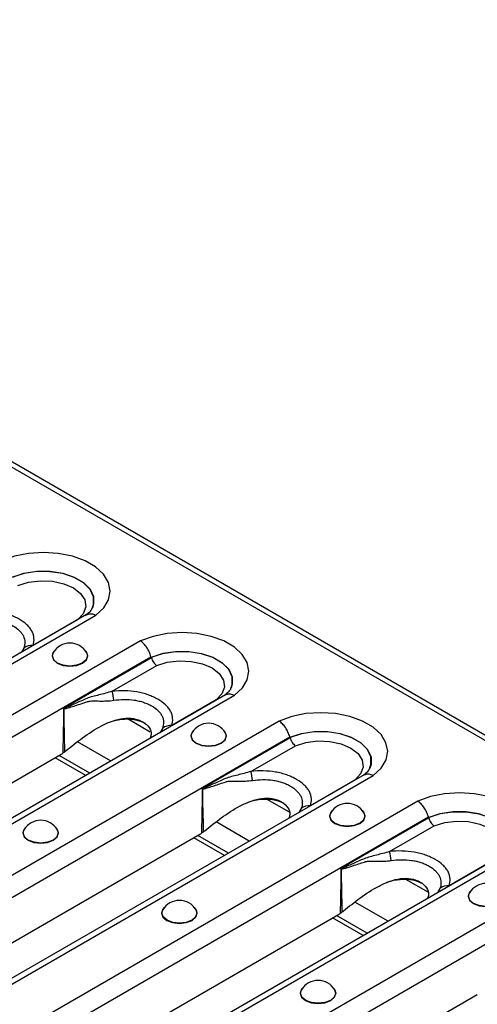
# Model space of a CAD drawing. Units: millimetres. Extents: x 75 to 4223, y 25 to 1460.
# Drawn here: x 3583 to 3627, y 702 to 797 of the extents above; entities that cross this region are included whole.
import ezdxf

# ---------------------------------------------------------------- set-up
doc = ezdxf.new("R2010")
doc.units = ezdxf.units.MM
doc.header["$LTSCALE"] = 5
doc.linetypes.add('SLD-Сплошная', pattern=[0])

msp = doc.modelspace()

# ---------------------------------------------------------------- linework, layer by layer
at = {"color": 7, "linetype": 'SLD-Сплошная'}
for p, q in [((3507.397, 796.95), (4095.474, 457.461)), ((4096.228, 457.535), (3508.151, 797.025)), ((3589.269, 739.632), (3528.214, 704.386)), ((3528.997, 704.274), (3590.152, 739.578)), ((3588.389, 739.126), (3584.101, 736.65)), ((3594.455, 737.094), (3533.3, 701.79)), ((3583.208, 736.389), (3582.97, 735.996)), ((3534.46, 700.347), (3595.481, 735.574)), ((3595.521, 735.479), (3587.045, 730.586)), ((3591.734, 732.236), (3596.029, 734.715)), ((3602.657, 731.903), (3541.602, 696.657)), ((3542.385, 696.546), (3603.54, 731.85)), ((3601.777, 731.397), (3597.489, 728.922)), ((3593.281, 729.564), (3595.417, 728.331)), ((3607.843, 729.366), (3546.688, 694.062)), ((3596.596, 728.66), (3596.358, 728.267)), ((3547.848, 692.619), (3608.868, 727.845)), ((3608.909, 727.75), (3600.433, 722.857)), ((3591.583, 725.511), (3588.38, 727.36)), ((3605.122, 724.508), (3609.417, 726.987)), ((3545.319, 702.213), (3586.817, 726.169)), ((3589.184, 724.125), (3586.23, 725.83)), ((3589.567, 724.346), (3586.613, 726.051)), ((3616.045, 724.174), (3554.99, 688.928)), ((3555.773, 688.817), (3616.928, 724.121)), ((3615.165, 723.668), (3610.877, 721.193)), ((3621.231, 721.637), (3560.076, 686.333)), ((3606.669, 721.835), (3608.805, 720.602)), ((3561.236, 684.89), (3622.256, 720.116)), ((3609.984, 720.931), (3609.746, 720.538)), ((3622.297, 720.021), (3613.821, 715.128)), ((3604.971, 717.782), (3601.768, 719.631)), ((3618.51, 716.779), (3622.804, 719.258)), ((3558.707, 694.484), (3600.204, 718.44)), ((3602.572, 716.397), (3599.618, 718.102)), ((3602.955, 716.618), (3600.001, 718.323)), ((3629.433, 716.446), (3568.378, 681.2)), ((3569.161, 681.088), (3630.316, 716.392)), ((3628.553, 715.94), (3624.265, 713.464)), ((3634.619, 713.908), (3573.464, 678.604)), ((3620.057, 714.107), (3622.193, 712.874)), ((3623.372, 713.203), (3623.134, 712.81)), ((3574.624, 677.161), (3635.644, 712.388)), ((3618.359, 710.053), (3615.156, 711.903)), ((3572.095, 686.755), (3613.592, 710.711)), ((3616.342, 708.889), (3613.389, 710.594)), ((3615.96, 708.668), (3613.006, 710.373)), ((3585.482, 679.027), (3626.98, 702.983))]:
    msp.add_line(p, q, dxfattribs=at)
at = {"color": 7, "linetype": 'SLD-Сплошная', "flags": 128}
for points in [[(3590.152, 739.578), (3590.918, 740.286), (3591.392, 741.074), (3591.551, 741.903), (3591.388, 742.732), (3590.909, 743.519), (3590.14, 744.226), (3589.118, 744.816), (3587.894, 745.26), (3586.531, 745.536), (3585.095, 745.631), (3583.658, 745.539), (3582.293, 745.265), (3581.067, 744.823)], [(3582.113, 743.252), (3583.22, 743.618), (3584.454, 743.808), (3585.731, 743.806), (3586.964, 743.615), (3588.069, 743.246), (3588.972, 742.725), (3589.611, 742.087), (3589.942, 741.375), (3589.945, 740.638), (3589.825, 740.285)], [(3589.799, 740.228), (3589.937, 740.623), (3589.934, 741.359), (3589.603, 742.068), (3588.965, 742.705), (3588.065, 743.224), (3586.962, 743.592), (3585.733, 743.784), (3584.46, 743.786), (3583.229, 743.598), (3582.123, 743.233)], [(3582.641, 742.444), (3583.666, 742.763), (3584.806, 742.903), (3585.967, 742.854), (3587.058, 742.617), (3587.991, 742.214), (3588.689, 741.676), (3589.098, 741.046), (3589.185, 740.375), (3588.942, 739.718), (3588.389, 739.126)], [(3603.54, 731.85), (3604.306, 732.557), (3604.78, 733.345), (3604.939, 734.175), (3604.776, 735.003), (3604.297, 735.791), (3603.527, 736.497), (3602.506, 737.087), (3601.282, 737.531), (3599.918, 737.807), (3598.483, 737.902), (3597.046, 737.81), (3595.681, 737.536), (3594.455, 737.094)], [(3586.194, 736.177), (3586.065, 736.032), (3585.934, 735.652), (3586.065, 735.272), (3586.438, 734.95), (3586.996, 734.735), (3587.654, 734.659), (3588.312, 734.735), (3588.869, 734.95)], [(3588.869, 734.95), (3589.242, 735.272), (3589.373, 735.652), (3589.242, 736.032), (3589.113, 736.177)], [(3589.254, 735.973), (3589.348, 735.653), (3589.219, 735.278), (3588.852, 734.961), (3588.302, 734.749), (3587.654, 734.674), (3587.005, 734.749), (3586.455, 734.961), (3586.088, 735.278), (3585.959, 735.653), (3586.053, 735.973)], [(3595.501, 735.523), (3596.608, 735.89), (3597.842, 736.079), (3599.119, 736.078), (3600.352, 735.886), (3601.457, 735.517), (3602.36, 734.996), (3602.998, 734.358), (3603.33, 733.646), (3603.332, 732.909), (3603.213, 732.557)], [(3603.187, 732.499), (3603.325, 732.895), (3603.322, 733.63), (3602.99, 734.34), (3602.353, 734.976), (3601.453, 735.496), (3600.35, 735.864), (3599.121, 736.055), (3597.848, 736.057), (3596.617, 735.869), (3595.511, 735.504)], [(3596.029, 734.715), (3597.054, 735.035), (3598.194, 735.175), (3599.355, 735.125), (3600.446, 734.889), (3601.378, 734.485), (3602.077, 733.947), (3602.486, 733.317), (3602.573, 732.647), (3602.33, 731.989), (3601.777, 731.397)], [(3616.928, 724.121), (3617.694, 724.829), (3618.168, 725.617), (3618.327, 726.446), (3618.163, 727.275), (3617.685, 728.062), (3616.915, 728.768), (3615.893, 729.358), (3614.67, 729.802), (3613.306, 730.079), (3611.87, 730.173), (3610.434, 730.081), (3609.069, 729.808), (3607.843, 729.366)], [(3599.582, 728.448), (3599.453, 728.303), (3599.322, 727.923), (3599.453, 727.543), (3599.826, 727.221), (3600.383, 727.006), (3601.041, 726.93), (3601.699, 727.006), (3602.257, 727.221)], [(3602.642, 728.244), (3602.736, 727.924), (3602.607, 727.55), (3602.24, 727.232), (3601.69, 727.02), (3601.041, 726.946), (3600.393, 727.02), (3599.843, 727.232), (3599.476, 727.55), (3599.347, 727.924), (3599.441, 728.244)], [(3602.257, 727.221), (3602.63, 727.543), (3602.761, 727.923), (3602.63, 728.303), (3602.501, 728.448)], [(3608.889, 727.794), (3609.996, 728.161), (3611.23, 728.35), (3612.507, 728.349), (3613.739, 728.157), (3614.845, 727.789), (3615.747, 727.267), (3616.386, 726.629), (3616.718, 725.918), (3616.72, 725.181), (3616.601, 724.828)], [(3616.575, 724.771), (3616.713, 725.166), (3616.71, 725.901), (3616.378, 726.611), (3615.741, 727.247), (3614.84, 727.767), (3613.738, 728.135), (3612.509, 728.326), (3611.235, 728.328), (3610.004, 728.14), (3608.899, 727.775)], [(3609.417, 726.987), (3610.442, 727.306), (3611.581, 727.446), (3612.743, 727.396), (3613.834, 727.16), (3614.766, 726.757), (3615.465, 726.219), (3615.874, 725.589), (3615.961, 724.918), (3615.718, 724.26), (3615.165, 723.668)], [(3630.316, 716.392), (3631.082, 717.1), (3631.556, 717.888), (3631.715, 718.717), (3631.551, 719.546), (3631.073, 720.333), (3630.303, 721.04), (3629.281, 721.63), (3628.058, 722.074), (3626.694, 722.35), (3625.258, 722.445), (3623.822, 722.353), (3622.457, 722.079), (3621.231, 721.637)], [(3612.97, 720.719), (3612.841, 720.574), (3612.71, 720.194), (3612.841, 719.815), (3613.213, 719.493), (3613.771, 719.277), (3614.429, 719.202), (3615.087, 719.277), (3615.645, 719.493)], [(3616.03, 720.516), (3616.124, 720.195), (3615.995, 719.821), (3615.627, 719.504), (3615.078, 719.291), (3614.429, 719.217), (3613.781, 719.291), (3613.231, 719.504), (3612.864, 719.821), (3612.735, 720.195), (3612.828, 720.516)], [(3615.645, 719.493), (3616.018, 719.815), (3616.149, 720.194), (3616.018, 720.574), (3615.889, 720.719)], [(3622.277, 720.066), (3623.384, 720.432), (3624.618, 720.622), (3625.895, 720.62), (3627.127, 720.429), (3628.233, 720.06), (3629.135, 719.539), (3629.774, 718.901), (3630.106, 718.189), (3630.108, 717.452), (3629.989, 717.099)], [(3629.962, 717.042), (3630.101, 717.437), (3630.098, 718.173), (3629.766, 718.882), (3629.129, 719.519), (3628.228, 720.038), (3627.126, 720.406), (3625.897, 720.598), (3624.623, 720.6), (3623.392, 720.412), (3622.287, 720.047)], [(3583.378, 719.093), (3583.248, 718.948), (3583.117, 718.568), (3583.248, 718.189), (3583.621, 717.867), (3584.179, 717.651), (3584.837, 717.576), (3585.495, 717.651), (3586.053, 717.867)], [(3586.053, 717.867), (3586.425, 718.189), (3586.556, 718.568), (3586.425, 718.948), (3586.296, 719.093)], [(3622.804, 719.258), (3623.83, 719.577), (3624.969, 719.717), (3626.131, 719.668), (3627.222, 719.431), (3628.154, 719.028), (3628.853, 718.49), (3629.262, 717.86), (3629.348, 717.189), (3629.106, 716.532), (3628.553, 715.94)], [(3586.438, 718.89), (3586.531, 718.569), (3586.402, 718.195), (3586.035, 717.878), (3585.485, 717.665), (3584.837, 717.591), (3584.188, 717.665), (3583.639, 717.878), (3583.271, 718.195), (3583.143, 718.569), (3583.236, 718.89)], [(3626.358, 712.991), (3626.229, 712.846), (3626.098, 712.466), (3626.229, 712.086), (3626.601, 711.764), (3627.159, 711.549), (3627.817, 711.473), (3628.475, 711.549), (3629.033, 711.764)], [(3629.418, 712.787), (3629.512, 712.467), (3629.383, 712.092), (3629.015, 711.775), (3628.466, 711.563), (3627.817, 711.488), (3627.169, 711.563), (3626.619, 711.775), (3626.252, 712.092), (3626.123, 712.467), (3626.216, 712.787)], [(3596.765, 711.365), (3596.636, 711.22), (3596.505, 710.84), (3596.636, 710.46), (3597.009, 710.138), (3597.567, 709.923), (3598.225, 709.847), (3598.883, 709.923), (3599.441, 710.138)], [(3599.826, 711.161), (3599.919, 710.841), (3599.79, 710.466), (3599.423, 710.149), (3598.873, 709.937), (3598.225, 709.862), (3597.576, 709.937), (3597.027, 710.149), (3596.659, 710.466), (3596.53, 710.841), (3596.624, 711.161)], [(3599.441, 710.138), (3599.813, 710.46), (3599.944, 710.84), (3599.813, 711.22), (3599.684, 711.365)], [(3610.153, 703.636), (3610.024, 703.491), (3609.893, 703.111), (3610.024, 702.731), (3610.397, 702.409), (3610.955, 702.194), (3611.613, 702.118), (3612.271, 702.194), (3612.829, 702.409)], [(3613.214, 703.432), (3613.307, 703.112), (3613.178, 702.738), (3612.811, 702.42), (3612.261, 702.208), (3611.613, 702.134), (3610.964, 702.208), (3610.415, 702.42), (3610.047, 702.738), (3609.918, 703.112), (3610.012, 703.432)], [(3612.829, 702.409), (3613.201, 702.731), (3613.332, 703.111), (3613.201, 703.491), (3613.072, 703.636)]]:
    msp.add_lwpolyline(points, dxfattribs=at)
at = {"color": 7, "linetype": 'SLD-Сплошная'}
for centre, radius, start, end in [((3583.948, 735.518), 1.142, 82.2995, 130.38651), ((3587.654, 735.012), 1.867, 30.98632, 149.01368), ((3586.704, 730.875), 5.211, 5.41485, 15.13721), ((3585.353, 731.011), 1.788, 345.57718, 346.42225), ((3597.336, 727.79), 1.142, 82.2995, 130.38651), ((3601.041, 727.283), 1.867, 30.98632, 149.01368), ((3600.092, 723.147), 5.211, 5.41485, 15.13721), ((3598.741, 723.282), 1.788, 345.57718, 346.42225), ((3610.724, 720.061), 1.142, 82.2995, 130.38651), ((3614.429, 719.554), 1.867, 30.98632, 149.01368), ((3584.837, 717.928), 1.867, 30.98632, 149.01368), ((3613.48, 715.418), 5.211, 5.41485, 15.13721), ((3612.129, 715.553), 1.788, 345.57718, 346.42225), ((3624.112, 712.332), 1.142, 82.2995, 130.38651), ((3627.817, 711.826), 1.867, 30.98632, 149.01368), ((3598.225, 710.199), 1.867, 30.98632, 149.01368), ((3611.613, 702.471), 1.867, 30.98632, 149.01368)]:
    msp.add_arc(centre, radius, start, end, dxfattribs=at)
for centre, major_axis, ratio, start_param, end_param in [((3596.696, 729.559), (-1.941, 6.786), 0.135915, 5.739853, 5.745645), ((3610.084, 721.83), (-1.941, 6.786), 0.135915, 5.739853, 5.745645), ((3585.864, 729.44), (0.053, 3.543), 0.717345, 3.546531, 3.610525), ((3623.472, 714.102), (-1.941, 6.786), 0.135915, 5.739853, 5.745645), ((3599.252, 721.712), (0.053, 3.543), 0.717345, 3.546531, 3.610525), ((3612.64, 713.983), (0.053, 3.543), 0.717345, 3.546531, 3.610525)]:
    msp.add_ellipse(centre, major_axis=major_axis, ratio=ratio, start_param=start_param, end_param=end_param, dxfattribs=at)
for points, knots in [([(3584.101, 736.65), (3584.172, 736.88), (3584.201, 737.109), (3584.176, 737.455), (3584.156, 737.572), (3584.091, 737.8), (3584.047, 737.912), (3583.933, 738.131), (3583.864, 738.238), (3583.7, 738.447), (3583.606, 738.551), (3583.289, 738.847), (3583.039, 739.026), (3582.613, 739.272), (3582.463, 739.35), (3582.15, 739.493), (3581.988, 739.559), (3581.649, 739.679), (3581.473, 739.733), (3581.106, 739.828), (3580.916, 739.868), (3580.342, 739.966), (3579.949, 740.003), (3579.143, 740.022), (3578.743, 740.005), (3578.346, 739.965)], [0, 0, 0, 0, 0.125, 0.125, 0.1875, 0.1875, 0.25, 0.25, 0.3125, 0.3125, 0.375, 0.375, 0.5, 0.5, 0.5625, 0.5625, 0.625, 0.625, 0.6875, 0.6875, 0.75, 0.75, 0.875, 0.875, 1, 1, 1, 1]), ([(3589.805, 740.267), (3589.791, 740.231), (3589.748, 740.118), (3589.533, 739.845), (3589.246, 739.624), (3589.123, 739.53)], [0, 0, 0, 0, 0.2149557, 0.6651106, 1, 1, 1, 1]), ([(3578.504, 739.096), (3578.83, 739.143), (3579.159, 739.168), (3579.824, 739.174), (3580.15, 739.154), (3580.626, 739.088), (3580.784, 739.06), (3581.089, 738.989), (3581.235, 738.948), (3581.516, 738.854), (3581.651, 738.802), (3581.91, 738.686), (3582.035, 738.623), (3582.387, 738.421), (3582.593, 738.271), (3582.852, 738.021), (3582.929, 737.934), (3583.062, 737.754), (3583.117, 737.661), (3583.251, 737.374), (3583.296, 737.176), (3583.307, 736.782), (3583.275, 736.585), (3583.208, 736.389)], [0, 0, 0, 0, 0.125, 0.125, 0.25, 0.25, 0.3125, 0.3125, 0.375, 0.375, 0.4375, 0.4375, 0.5, 0.5, 0.625, 0.625, 0.6875, 0.6875, 0.75, 0.75, 0.875, 0.875, 1, 1, 1, 1]), ([(3589.276, 739.619), (3589.36, 739.66), (3589.548, 739.753), (3589.863, 739.704), (3590.074, 739.618), (3590.147, 739.581), (3590.152, 739.578)], [0, 0, 0, 0, 0.347308, 0.776493, 0.983165, 1, 1, 1, 1]), ([(3595.481, 735.574), (3595.439, 735.727), (3595.384, 735.878), (3595.247, 736.179), (3595.166, 736.323), (3594.985, 736.592), (3594.885, 736.716), (3594.676, 736.93), (3594.564, 737.024), (3594.455, 737.094)], [0, 0, 0, 0, 0.25, 0.25, 0.5, 0.5, 0.75, 0.75, 1, 1, 1, 1]), ([(3595.521, 735.479), (3595.562, 735.326), (3595.633, 735.171), (3595.768, 734.969), (3595.817, 734.906), (3595.92, 734.798), (3595.975, 734.751), (3596.029, 734.715)], [0, 0, 0, 0, 0.5, 0.5, 0.75, 0.75, 1, 1, 1, 1]), ([(3603.193, 732.539), (3603.179, 732.502), (3603.136, 732.389), (3602.921, 732.117), (3602.634, 731.896), (3602.511, 731.802)], [0, 0, 0, 0, 0.214956, 0.665111, 1, 1, 1, 1]), ([(3591.734, 732.236), (3591.302, 732.099), (3590.876, 731.988), (3590.254, 731.832), (3590.05, 731.782), (3589.653, 731.674), (3589.46, 731.615), (3589.09, 731.461), (3588.907, 731.379), (3588.542, 731.218), (3588.36, 731.137), (3587.997, 730.974), (3587.817, 730.892), (3587.546, 730.77), (3587.456, 730.73), (3587.32, 730.672), (3587.275, 730.653), (3587.206, 730.627), (3587.184, 730.618), (3587.138, 730.602), (3587.115, 730.594), (3587.091, 730.591)], [0, 0, 0, 0, 0.25, 0.25, 0.375, 0.375, 0.5, 0.5, 0.625, 0.625, 0.75, 0.75, 0.875, 0.875, 0.9375, 0.9375, 0.96875, 0.96875, 0.984375, 0.984375, 1, 1, 1, 1]), ([(3597.489, 728.922), (3597.56, 729.151), (3597.589, 729.381), (3597.564, 729.727), (3597.544, 729.843), (3597.479, 730.071), (3597.435, 730.183), (3597.321, 730.402), (3597.252, 730.509), (3597.088, 730.719), (3596.993, 730.822), (3596.677, 731.118), (3596.427, 731.298), (3596.001, 731.543), (3595.85, 731.621), (3595.538, 731.765), (3595.375, 731.831), (3595.037, 731.95), (3594.86, 732.004), (3594.494, 732.099), (3594.304, 732.14), (3593.73, 732.238), (3593.337, 732.274), (3592.531, 732.294), (3592.131, 732.277), (3591.734, 732.236)], [0, 0, 0, 0, 0.125, 0.125, 0.1875, 0.1875, 0.25, 0.25, 0.3125, 0.3125, 0.375, 0.375, 0.5, 0.5, 0.5625, 0.5625, 0.625, 0.625, 0.6875, 0.6875, 0.75, 0.75, 0.875, 0.875, 1, 1, 1, 1]), ([(3591.892, 731.367), (3592.218, 731.414), (3592.547, 731.439), (3593.211, 731.445), (3593.538, 731.425), (3594.014, 731.359), (3594.172, 731.331), (3594.477, 731.26), (3594.623, 731.219), (3594.904, 731.125), (3595.039, 731.073), (3595.298, 730.958), (3595.423, 730.894), (3595.775, 730.692), (3595.981, 730.542), (3596.24, 730.292), (3596.317, 730.205), (3596.45, 730.025), (3596.505, 729.932), (3596.639, 729.645), (3596.684, 729.447), (3596.695, 729.053), (3596.663, 728.857), (3596.596, 728.66)], [0, 0, 0, 0, 0.125, 0.125, 0.25, 0.25, 0.3125, 0.3125, 0.375, 0.375, 0.4375, 0.4375, 0.5, 0.5, 0.625, 0.625, 0.6875, 0.6875, 0.75, 0.75, 0.875, 0.875, 1, 1, 1, 1]), ([(3602.663, 731.89), (3602.748, 731.932), (3602.936, 732.025), (3603.251, 731.975), (3603.462, 731.889), (3603.535, 731.852), (3603.54, 731.85)], [0, 0, 0, 0, 0.347308, 0.776493, 0.983165, 1, 1, 1, 1]), ([(3587.045, 730.586), (3587.045, 730.583), (3587.045, 730.58), (3587.045, 730.577), (3587.034, 729.869), (3587.023, 729.16), (3587.01, 728.451), (3586.996, 727.722), (3586.982, 726.992), (3586.965, 726.262)], [0, 0, 0, 0, 0.000010439, 0.000010439, 0.000010439, 0.002570273, 0.002570273, 0.002570273, 0.005205689, 0.005205689, 0.005205689, 0.005205689]), ([(3587.091, 730.591), (3587.079, 730.59), (3587.067, 730.588), (3587.055, 730.587), (3587.052, 730.586), (3587.048, 730.586), (3587.045, 730.586)], [0, 0, 0, 0, 0.00005679611, 0.00005679611, 0.00005679611, 0.00007205845, 0.00007205845, 0.00007205845, 0.00007205845]), ([(3587.084, 730.566), (3587.074, 730.571), (3587.064, 730.576), (3587.053, 730.582), (3587.051, 730.583), (3587.048, 730.584), (3587.045, 730.586)], [0, 0, 0, 0, 0.00005396837, 0.00005396837, 0.00005396837, 0.0000678149, 0.0000678149, 0.0000678149, 0.0000678149]), ([(3587.084, 730.566), (3587.107, 730.558), (3587.13, 730.559), (3587.177, 730.562), (3587.2, 730.565), (3587.27, 730.577), (3587.316, 730.588), (3587.454, 730.623), (3587.546, 730.651), (3587.821, 730.736), (3588.005, 730.797), (3588.375, 730.919), (3588.561, 730.98), (3588.935, 731.102), (3589.123, 731.163), (3589.314, 731.223)], [0, 0, 0, 0, 0.03125, 0.03125, 0.0625, 0.0625, 0.125, 0.125, 0.25, 0.25, 0.5, 0.5, 0.75, 0.75, 1, 1, 1, 1]), ([(3589.314, 731.223), (3589.336, 731.232), (3589.361, 731.24), (3589.408, 731.254), (3589.432, 731.261), (3589.504, 731.277), (3589.552, 731.285), (3589.7, 731.303), (3589.801, 731.307), (3590.11, 731.31), (3590.325, 731.301), (3590.98, 731.291), (3591.431, 731.301), (3591.892, 731.367)], [0, 0, 0, 0, 0.03125, 0.03125, 0.0625, 0.0625, 0.125, 0.125, 0.25, 0.25, 0.5, 0.5, 1, 1, 1, 1]), ([(3587.303, 726.513), (3587.817, 726.932), (3588.867, 727.789), (3590.36, 728.767), (3591.713, 729.381), (3592.774, 729.665), (3593.84, 729.663), (3594.729, 729.322), (3595.357, 728.781), (3595.555, 728.187), (3595.443, 727.834), (3595.407, 727.718)], [0, 0, 0, 0, 0.192995, 0.395106, 0.496908, 0.589751, 0.678201, 0.773328, 0.868455, 0.956905, 1, 1, 1, 1]), ([(3591.374, 729.213), (3591.443, 729.241), (3591.873, 729.419), (3592.569, 729.552), (3593.382, 729.582), (3594.153, 729.498), (3594.613, 729.291), (3594.908, 729.158)], [0, 0, 0, 0, 0.060298, 0.37631, 0.539896, 0.704768, 1, 1, 1, 1]), ([(3608.868, 727.845), (3608.827, 727.998), (3608.772, 728.15), (3608.635, 728.45), (3608.554, 728.595), (3608.373, 728.863), (3608.273, 728.987), (3608.064, 729.202), (3607.952, 729.295), (3607.843, 729.366)], [0, 0, 0, 0, 0.25, 0.25, 0.5, 0.5, 0.75, 0.75, 1, 1, 1, 1]), ([(3608.909, 727.75), (3608.95, 727.597), (3609.021, 727.442), (3609.156, 727.24), (3609.205, 727.178), (3609.308, 727.07), (3609.363, 727.023), (3609.417, 726.987)], [0, 0, 0, 0, 0.5, 0.5, 0.75, 0.75, 1, 1, 1, 1]), ([(3587.174, 726.411), (3587.138, 726.385), (3587.068, 726.333), (3586.999, 726.286), (3586.965, 726.262)], [0, 0, 0, 0, 0.505804, 1, 1, 1, 1]), ([(3616.581, 724.81), (3616.567, 724.774), (3616.524, 724.661), (3616.308, 724.388), (3616.021, 724.167), (3615.899, 724.073)], [0, 0, 0, 0, 0.214956, 0.665111, 1, 1, 1, 1]), ([(3605.122, 724.508), (3604.69, 724.371), (3604.264, 724.259), (3603.642, 724.103), (3603.438, 724.053), (3603.041, 723.945), (3602.848, 723.886), (3602.477, 723.732), (3602.295, 723.65), (3601.929, 723.489), (3601.748, 723.408), (3601.385, 723.245), (3601.205, 723.163), (3600.934, 723.042), (3600.844, 723.002), (3600.708, 722.944), (3600.663, 722.925), (3600.594, 722.898), (3600.571, 722.889), (3600.526, 722.874), (3600.503, 722.865), (3600.479, 722.863)], [0, 0, 0, 0, 0.25, 0.25, 0.375, 0.375, 0.5, 0.5, 0.625, 0.625, 0.75, 0.75, 0.875, 0.875, 0.9375, 0.9375, 0.96875, 0.96875, 0.984375, 0.984375, 1, 1, 1, 1]), ([(3610.877, 721.193), (3610.948, 721.422), (3610.977, 721.652), (3610.952, 721.998), (3610.932, 722.114), (3610.867, 722.343), (3610.822, 722.454), (3610.709, 722.674), (3610.64, 722.781), (3610.476, 722.99), (3610.381, 723.093), (3610.065, 723.39), (3609.815, 723.569), (3609.389, 723.815), (3609.238, 723.893), (3608.926, 724.036), (3608.763, 724.102), (3608.424, 724.222), (3608.248, 724.276), (3607.882, 724.371), (3607.692, 724.411), (3607.118, 724.509), (3606.725, 724.545), (3605.919, 724.565), (3605.519, 724.548), (3605.122, 724.508)], [0, 0, 0, 0, 0.125, 0.125, 0.1875, 0.1875, 0.25, 0.25, 0.3125, 0.3125, 0.375, 0.375, 0.5, 0.5, 0.5625, 0.5625, 0.625, 0.625, 0.6875, 0.6875, 0.75, 0.75, 0.875, 0.875, 1, 1, 1, 1]), ([(3616.051, 724.162), (3616.135, 724.203), (3616.324, 724.296), (3616.639, 724.246), (3616.85, 724.161), (3616.923, 724.124), (3616.928, 724.121)], [0, 0, 0, 0, 0.347308, 0.776493, 0.983165, 1, 1, 1, 1]), ([(3600.433, 722.857), (3600.433, 722.854), (3600.433, 722.851), (3600.433, 722.848), (3600.422, 722.14), (3600.411, 721.431), (3600.398, 720.723), (3600.384, 719.993), (3600.37, 719.263), (3600.353, 718.534)], [0, 0, 0, 0, 0.000010439, 0.000010439, 0.000010439, 0.002570273, 0.002570273, 0.002570273, 0.005205689, 0.005205689, 0.005205689, 0.005205689]), ([(3600.479, 722.863), (3600.467, 722.861), (3600.455, 722.86), (3600.443, 722.858), (3600.44, 722.858), (3600.436, 722.857), (3600.433, 722.857)], [0, 0, 0, 0, 0.00005679611, 0.00005679611, 0.00005679611, 0.00007205845, 0.00007205845, 0.00007205845, 0.00007205845]), ([(3600.472, 722.837), (3600.462, 722.842), (3600.451, 722.848), (3600.441, 722.853), (3600.438, 722.854), (3600.436, 722.856), (3600.433, 722.857)], [0, 0, 0, 0, 0.00005396837, 0.00005396837, 0.00005396837, 0.0000678149, 0.0000678149, 0.0000678149, 0.0000678149]), ([(3600.472, 722.837), (3600.495, 722.829), (3600.518, 722.83), (3600.565, 722.833), (3600.588, 722.836), (3600.658, 722.848), (3600.704, 722.859), (3600.842, 722.895), (3600.934, 722.922), (3601.209, 723.008), (3601.393, 723.069), (3601.763, 723.191), (3601.948, 723.252), (3602.323, 723.374), (3602.511, 723.434), (3602.702, 723.495)], [0, 0, 0, 0, 0.03125, 0.03125, 0.0625, 0.0625, 0.125, 0.125, 0.25, 0.25, 0.5, 0.5, 0.75, 0.75, 1, 1, 1, 1]), ([(3602.702, 723.495), (3602.724, 723.503), (3602.749, 723.512), (3602.796, 723.526), (3602.82, 723.532), (3602.892, 723.548), (3602.94, 723.556), (3603.088, 723.574), (3603.189, 723.578), (3603.498, 723.581), (3603.713, 723.573), (3604.368, 723.563), (3604.819, 723.573), (3605.28, 723.639)], [0, 0, 0, 0, 0.03125, 0.03125, 0.0625, 0.0625, 0.125, 0.125, 0.25, 0.25, 0.5, 0.5, 1, 1, 1, 1]), ([(3605.28, 723.639), (3605.606, 723.685), (3605.935, 723.711), (3606.599, 723.717), (3606.926, 723.697), (3607.402, 723.631), (3607.56, 723.602), (3607.865, 723.532), (3608.011, 723.49), (3608.292, 723.397), (3608.427, 723.344), (3608.686, 723.229), (3608.811, 723.166), (3609.163, 722.963), (3609.369, 722.814), (3609.628, 722.564), (3609.705, 722.476), (3609.838, 722.296), (3609.893, 722.203), (3610.027, 721.917), (3610.072, 721.718), (3610.083, 721.324), (3610.051, 721.128), (3609.984, 720.931)], [0, 0, 0, 0, 0.125, 0.125, 0.25, 0.25, 0.3125, 0.3125, 0.375, 0.375, 0.4375, 0.4375, 0.5, 0.5, 0.625, 0.625, 0.6875, 0.6875, 0.75, 0.75, 0.875, 0.875, 1, 1, 1, 1]), ([(3600.691, 718.784), (3601.205, 719.203), (3602.255, 720.061), (3603.748, 721.038), (3605.101, 721.652), (3606.161, 721.936), (3607.228, 721.934), (3608.117, 721.593), (3608.745, 721.052), (3608.943, 720.458), (3608.831, 720.105), (3608.795, 719.989)], [0, 0, 0, 0, 0.192995, 0.395106, 0.496908, 0.589751, 0.678201, 0.773328, 0.868455, 0.956905, 1, 1, 1, 1]), ([(3604.762, 721.484), (3604.831, 721.513), (3605.261, 721.691), (3605.957, 721.823), (3606.77, 721.853), (3607.541, 721.769), (3608.001, 721.562), (3608.296, 721.429)], [0, 0, 0, 0, 0.060298, 0.37631, 0.539896, 0.704768, 1, 1, 1, 1]), ([(3622.256, 720.116), (3622.215, 720.269), (3622.16, 720.421), (3622.022, 720.721), (3621.941, 720.866), (3621.761, 721.135), (3621.66, 721.259), (3621.452, 721.473), (3621.34, 721.566), (3621.231, 721.637)], [0, 0, 0, 0, 0.25, 0.25, 0.5, 0.5, 0.75, 0.75, 1, 1, 1, 1]), ([(3622.297, 720.021), (3622.338, 719.868), (3622.409, 719.713), (3622.543, 719.511), (3622.593, 719.449), (3622.696, 719.341), (3622.751, 719.294), (3622.804, 719.258)], [0, 0, 0, 0, 0.5, 0.5, 0.75, 0.75, 1, 1, 1, 1]), ([(3600.562, 718.682), (3600.526, 718.656), (3600.456, 718.605), (3600.387, 718.557), (3600.353, 718.534)], [0, 0, 0, 0, 0.5058041, 1, 1, 1, 1]), ([(3618.51, 716.779), (3618.078, 716.642), (3617.652, 716.531), (3617.03, 716.375), (3616.826, 716.325), (3616.428, 716.216), (3616.235, 716.157), (3615.865, 716.003), (3615.683, 715.922), (3615.317, 715.761), (3615.136, 715.679), (3614.773, 715.516), (3614.592, 715.434), (3614.322, 715.313), (3614.231, 715.273), (3614.096, 715.215), (3614.05, 715.196), (3613.982, 715.169), (3613.959, 715.161), (3613.913, 715.145), (3613.891, 715.137), (3613.867, 715.134)], [0, 0, 0, 0, 0.25, 0.25, 0.375, 0.375, 0.5, 0.5, 0.625, 0.625, 0.75, 0.75, 0.875, 0.875, 0.9375, 0.9375, 0.96875, 0.96875, 0.984375, 0.984375, 1, 1, 1, 1]), ([(3624.265, 713.464), (3624.335, 713.694), (3624.365, 713.923), (3624.34, 714.269), (3624.32, 714.386), (3624.255, 714.614), (3624.21, 714.726), (3624.097, 714.945), (3624.028, 715.052), (3623.864, 715.261), (3623.769, 715.365), (3623.453, 715.661), (3623.203, 715.84), (3622.777, 716.086), (3622.626, 716.164), (3622.314, 716.307), (3622.151, 716.373), (3621.812, 716.493), (3621.636, 716.547), (3621.269, 716.642), (3621.08, 716.682), (3620.506, 716.78), (3620.112, 716.817), (3619.307, 716.836), (3618.907, 716.819), (3618.51, 716.779)], [0, 0, 0, 0, 0.125, 0.125, 0.1875, 0.1875, 0.25, 0.25, 0.3125, 0.3125, 0.375, 0.375, 0.5, 0.5, 0.5625, 0.5625, 0.625, 0.625, 0.6875, 0.6875, 0.75, 0.75, 0.875, 0.875, 1, 1, 1, 1]), ([(3613.86, 715.108), (3613.883, 715.1), (3613.906, 715.101), (3613.953, 715.104), (3613.976, 715.108), (3614.046, 715.12), (3614.092, 715.13), (3614.23, 715.166), (3614.322, 715.194), (3614.597, 715.279), (3614.781, 715.34), (3615.151, 715.462), (3615.336, 715.523), (3615.711, 715.645), (3615.899, 715.705), (3616.09, 715.766)], [0, 0, 0, 0, 0.03125, 0.03125, 0.0625, 0.0625, 0.125, 0.125, 0.25, 0.25, 0.5, 0.5, 0.75, 0.75, 1, 1, 1, 1]), ([(3616.09, 715.766), (3616.112, 715.775), (3616.137, 715.783), (3616.184, 715.797), (3616.208, 715.803), (3616.28, 715.82), (3616.328, 715.828), (3616.476, 715.845), (3616.577, 715.849), (3616.886, 715.852), (3617.101, 715.844), (3617.756, 715.834), (3618.207, 715.844), (3618.668, 715.91)], [0, 0, 0, 0, 0.03125, 0.03125, 0.0625, 0.0625, 0.125, 0.125, 0.25, 0.25, 0.5, 0.5, 1, 1, 1, 1]), ([(3618.668, 715.91), (3618.993, 715.957), (3619.322, 715.982), (3619.987, 715.988), (3620.314, 715.968), (3620.79, 715.902), (3620.948, 715.874), (3621.253, 715.803), (3621.399, 715.762), (3621.68, 715.668), (3621.815, 715.616), (3622.074, 715.5), (3622.199, 715.437), (3622.551, 715.235), (3622.757, 715.085), (3623.015, 714.835), (3623.093, 714.748), (3623.225, 714.568), (3623.281, 714.475), (3623.415, 714.188), (3623.46, 713.99), (3623.471, 713.596), (3623.438, 713.399), (3623.372, 713.203)], [0, 0, 0, 0, 0.125, 0.125, 0.25, 0.25, 0.3125, 0.3125, 0.375, 0.375, 0.4375, 0.4375, 0.5, 0.5, 0.625, 0.625, 0.6875, 0.6875, 0.75, 0.75, 0.875, 0.875, 1, 1, 1, 1]), ([(3613.821, 715.128), (3613.821, 715.125), (3613.821, 715.123), (3613.821, 715.12), (3613.81, 714.411), (3613.799, 713.703), (3613.786, 712.994), (3613.772, 712.264), (3613.758, 711.535), (3613.741, 710.805)], [0, 0, 0, 0, 0.000010439, 0.000010439, 0.000010439, 0.002570273, 0.002570273, 0.002570273, 0.005205689, 0.005205689, 0.005205689, 0.005205689]), ([(3613.867, 715.134), (3613.855, 715.132), (3613.843, 715.131), (3613.831, 715.13), (3613.827, 715.129), (3613.824, 715.129), (3613.821, 715.128)], [0, 0, 0, 0, 0.00005679611, 0.00005679611, 0.00005679611, 0.00007205845, 0.00007205845, 0.00007205845, 0.00007205845]), ([(3613.86, 715.108), (3613.85, 715.114), (3613.839, 715.119), (3613.829, 715.124), (3613.826, 715.126), (3613.824, 715.127), (3613.821, 715.128)], [0, 0, 0, 0, 0.00005396837, 0.00005396837, 0.00005396837, 0.0000678149, 0.0000678149, 0.0000678149, 0.0000678149]), ([(3614.079, 711.056), (3614.592, 711.474), (3615.643, 712.332), (3617.136, 713.309), (3618.489, 713.923), (3619.549, 714.207), (3620.616, 714.205), (3621.505, 713.865), (3622.133, 713.324), (3622.331, 712.73), (3622.219, 712.376), (3622.183, 712.26)], [0, 0, 0, 0, 0.192995, 0.395106, 0.496908, 0.589751, 0.678201, 0.773328, 0.868455, 0.956905, 1, 1, 1, 1]), ([(3618.15, 713.755), (3618.219, 713.784), (3618.649, 713.962), (3619.345, 714.094), (3620.158, 714.125), (3620.928, 714.041), (3621.388, 713.834), (3621.684, 713.701)], [0, 0, 0, 0, 0.060298, 0.37631, 0.539896, 0.704768, 1, 1, 1, 1]), ([(3613.95, 710.954), (3613.914, 710.927), (3613.844, 710.876), (3613.775, 710.829), (3613.741, 710.805)], [0, 0, 0, 0, 0.5058041, 1, 1, 1, 1])]:
    msp.add_open_spline(points, degree=3, knots=knots, dxfattribs=at)
for points in [[(3595.481, 735.574), (3595.485, 735.555), (3595.492, 735.538), (3595.501, 735.523)], [(3595.511, 735.504), (3595.515, 735.496), (3595.519, 735.488), (3595.521, 735.479)], [(3587.174, 726.411), (3587.134, 727.795), (3587.107, 729.18), (3587.084, 730.566)], [(3608.868, 727.845), (3608.873, 727.827), (3608.88, 727.81), (3608.889, 727.794)], [(3608.899, 727.775), (3608.903, 727.768), (3608.907, 727.759), (3608.909, 727.75)], [(3587.174, 726.411), (3587.218, 726.443), (3587.261, 726.477), (3587.303, 726.513)], [(3600.562, 718.682), (3600.522, 720.066), (3600.495, 721.451), (3600.472, 722.837)], [(3622.256, 720.116), (3622.261, 720.098), (3622.268, 720.081), (3622.277, 720.066)], [(3622.287, 720.047), (3622.291, 720.039), (3622.295, 720.031), (3622.297, 720.021)], [(3600.562, 718.682), (3600.606, 718.715), (3600.649, 718.749), (3600.691, 718.784)], [(3613.95, 710.954), (3613.91, 712.338), (3613.883, 713.723), (3613.86, 715.108)], [(3613.95, 710.954), (3613.994, 710.986), (3614.037, 711.02), (3614.079, 711.056)]]:
    msp.add_open_spline(points, degree=3, dxfattribs=at)

doc.saveas('drawing.dxf')
